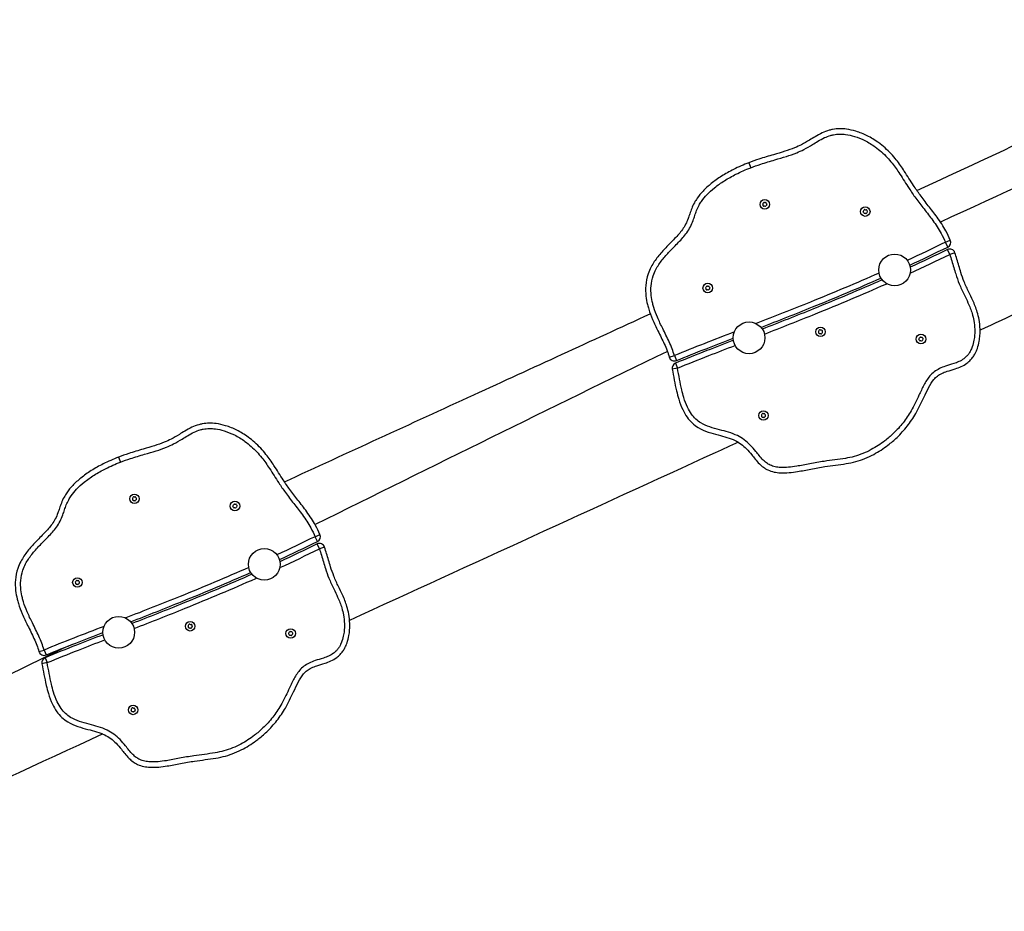
# Model space of a CAD drawing. Units: millimetres. Extents: x -7756 to 12159, y -2825 to 4521.
# Drawn here: x -4453 to -3534, y 1176 to 2010 of the extents above; entities that cross this region are included whole.
import ezdxf

# ---------------------------------------------------------------- set-up
doc = ezdxf.new("R2010")
doc.units = ezdxf.units.MM
doc.header["$LTSCALE"] = 100
doc.layers.add('SW_Toestellen', color=2, linetype='Continuous')

msp = doc.modelspace()

# ---------------------------------------------------------------- linework, layer by layer
at = {"layer": 'SW_Toestellen'}
for p, q in [((-3772.33, 1876.04), (-3770.53, 1871.38)), ((-3588.69, 1801.73), (-3584.09, 1803.69)), ((-3586.48, 1797.25), (-3588.69, 1801.73)), ((-3584.53, 1790.41), (-3586.74, 1794.89)), ((-3579.77, 1791.94), (-3584.53, 1790.41)), ((-3846.63, 1694.38), (-3841.83, 1695.8)), ((-3841.83, 1695.8), (-3839.92, 1691.18)), ((-3838.97, 1684), (-3843.87, 1683.01)), ((-3840.89, 1688.62), (-3838.97, 1684)), ((-4361.19, 1600.84), (-4359.39, 1596.18)), ((-4177.55, 1526.53), (-4172.95, 1528.49)), ((-4175.35, 1522.05), (-4177.55, 1526.53)), ((-4173.4, 1515.2), (-4175.61, 1519.69)), ((-4168.64, 1516.73), (-4173.4, 1515.2)), ((-4435.49, 1419.18), (-4430.7, 1420.6)), ((-4430.7, 1420.6), (-4428.79, 1415.98)), ((-4427.84, 1408.8), (-4432.74, 1407.81)), ((-4429.76, 1413.41), (-4427.84, 1408.8))]:
    msp.add_line(p, q, dxfattribs=at)
for centre, radius in [((-3757.38, 1837.13), 4.45), ((-3663.51, 1830.39), 4.45), ((-3636.13, 1775.9), 14.82), ((-3810.66, 1758.93), 4.45), ((-3772.03, 1712.39), 14.82), ((-3705.33, 1718), 4.45), ((-3611.46, 1711.26), 4.45), ((-3758.62, 1639.8), 4.45), ((-4346.24, 1561.93), 4.45), ((-4252.37, 1555.18), 4.45), ((-4225, 1500.69), 14.82), ((-4399.53, 1483.73), 4.45), ((-4360.89, 1437.18), 14.82), ((-4294.2, 1442.8), 4.45), ((-4200.33, 1436.06), 4.45), ((-4347.48, 1364.6), 4.45)]:
    msp.add_circle(centre, radius, dxfattribs=at)
for centre, radius, start, end in [((-3758.63, 1837.27), 0.712, 139.55073, 207.64927), ((-3766.52, 1833.14), 8.2, 19.55073, 27.64927), ((-3765.41, 1843.06), 8.2, 319.55073, 327.64927), ((-3758.12, 1836.12), 0.712, 199.55073, 267.64927), ((-3757.88, 1838.29), 0.712, 79.55073, 147.64927), ((-3758.49, 1827.21), 8.2, 79.55073, 87.64927), ((-3756.26, 1847.05), 8.2, 259.55073, 267.64927), ((-3756.87, 1835.98), 0.712, 259.55073, 327.64927), ((-3756.63, 1838.15), 0.712, 19.55073, 87.64927), ((-3749.34, 1831.21), 8.2, 139.55073, 147.64927), ((-3748.23, 1841.13), 8.2, 199.55073, 207.64927), ((-3756.13, 1836.99), 0.712, 319.55073, 27.64927), ((-3664.76, 1830.53), 0.712, 139.55073, 207.64927), ((-3671.54, 1836.31), 8.2, 319.55073, 327.64927), ((-3664.01, 1831.54), 0.712, 79.55073, 147.64927), ((-3662.39, 1840.31), 8.2, 259.55073, 267.64927), ((-3662.76, 1831.4), 0.712, 19.55073, 87.64927), ((-3654.36, 1834.38), 8.2, 199.55073, 207.64927), ((-3662.25, 1830.25), 0.712, 319.55073, 27.64927), ((-3672.65, 1826.39), 8.2, 19.55073, 27.64927), ((-3664.25, 1829.37), 0.712, 199.55073, 267.64927), ((-3664.62, 1820.47), 8.2, 79.55073, 87.64927), ((-3663, 1829.23), 0.712, 259.55073, 327.64927), ((-3655.47, 1824.46), 8.2, 139.55073, 147.64927), ((-3588.69, 1801.73), 5, 296.22088, 23.01551), ((-3584.53, 1790.41), 5, 17.83319, 116.17382), ((-3811.91, 1759.07), 0.712, 139.55073, 207.64927), ((-3819.81, 1754.93), 8.2, 19.55073, 27.64927), ((-3818.7, 1764.85), 8.2, 319.55073, 327.64927), ((-3811.41, 1757.92), 0.712, 199.55073, 267.64927), ((-3811.17, 1760.08), 0.712, 79.55073, 147.64927), ((-3811.77, 1749.01), 8.2, 79.55073, 87.64927), ((-3809.55, 1768.85), 8.2, 259.55073, 267.64927), ((-3810.16, 1757.78), 0.712, 259.55073, 327.64927), ((-3809.91, 1759.94), 0.712, 19.55073, 87.64927), ((-3802.63, 1753.01), 8.2, 139.55073, 147.64927), ((-3801.51, 1762.93), 8.2, 199.55073, 207.64927), ((-3809.41, 1758.79), 0.712, 319.55073, 27.64927), ((-3706.58, 1718.15), 0.712, 139.55073, 207.64927), ((-3714.48, 1714.01), 8.2, 19.55073, 27.64927), ((-3713.37, 1723.93), 8.2, 319.55073, 327.64927), ((-3706.08, 1716.99), 0.712, 199.55073, 267.64927), ((-3705.84, 1719.16), 0.712, 79.55073, 147.64927), ((-3706.44, 1708.08), 8.2, 79.55073, 87.64927), ((-3704.22, 1727.92), 8.2, 259.55073, 267.64927), ((-3704.83, 1716.85), 0.712, 259.55073, 327.64927), ((-3704.58, 1719.02), 0.712, 19.55073, 87.64927), ((-3697.3, 1712.08), 8.2, 139.55073, 147.64927), ((-3696.18, 1722), 8.2, 199.55073, 207.64927), ((-3704.08, 1717.86), 0.712, 319.55073, 27.64927), ((-3612.71, 1711.4), 0.712, 139.55073, 207.64927), ((-3620.61, 1707.26), 8.2, 19.55073, 27.64927), ((-3619.49, 1717.18), 8.2, 319.55073, 327.64927), ((-3611.96, 1712.41), 0.712, 79.55073, 147.64927), ((-3610.35, 1721.18), 8.2, 259.55073, 267.64927), ((-3610.71, 1712.27), 0.712, 19.55073, 87.64927), ((-3602.31, 1715.26), 8.2, 199.55073, 207.64927), ((-3610.21, 1711.12), 0.712, 319.55073, 27.64927), ((-3612.21, 1710.25), 0.712, 199.55073, 267.64927), ((-3612.57, 1701.34), 8.2, 79.55073, 87.64927), ((-3610.96, 1710.11), 0.712, 259.55073, 327.64927), ((-3603.43, 1705.34), 8.2, 139.55073, 147.64927), ((-3841.83, 1695.8), 5, 196.55325, 292.47802), ((-3838.97, 1684), 5, 112.60582, 191.44128), ((-3759.87, 1639.94), 0.712, 139.55073, 207.64927), ((-3767.76, 1635.81), 8.2, 19.55073, 27.64927), ((-3766.65, 1645.73), 8.2, 319.55073, 327.64927), ((-3759.36, 1638.79), 0.712, 199.55073, 267.64927), ((-3759.12, 1640.96), 0.712, 79.55073, 147.64927), ((-3759.73, 1629.88), 8.2, 79.55073, 87.64927), ((-3757.5, 1649.72), 8.2, 259.55073, 267.64927), ((-3758.11, 1638.65), 0.712, 259.55073, 327.64927), ((-3757.87, 1640.82), 0.712, 19.55073, 87.64927), ((-3750.58, 1633.88), 8.2, 139.55073, 147.64927), ((-3749.47, 1643.8), 8.2, 199.55073, 207.64927), ((-3757.37, 1639.66), 0.712, 319.55073, 27.64927), ((-4346.75, 1563.08), 0.712, 79.55073, 147.64927), ((-4345.13, 1571.85), 8.2, 259.55073, 267.64927), ((-4347.49, 1562.07), 0.712, 139.55073, 207.64927), ((-4355.39, 1557.93), 8.2, 19.55073, 27.64927), ((-4354.28, 1567.85), 8.2, 319.55073, 327.64927), ((-4346.99, 1560.92), 0.712, 199.55073, 267.64927), ((-4347.36, 1552.01), 8.2, 79.55073, 87.64927), ((-4345.74, 1560.78), 0.712, 259.55073, 327.64927), ((-4345.5, 1562.94), 0.712, 19.55073, 87.64927), ((-4338.21, 1556.01), 8.2, 139.55073, 147.64927), ((-4337.1, 1565.93), 8.2, 199.55073, 207.64927), ((-4344.99, 1561.79), 0.712, 319.55073, 27.64927), ((-4253.62, 1555.32), 0.712, 139.55073, 207.64927), ((-4261.52, 1551.19), 8.2, 19.55073, 27.64927), ((-4260.41, 1561.11), 8.2, 319.55073, 327.64927), ((-4252.88, 1556.34), 0.712, 79.55073, 147.64927), ((-4251.26, 1565.1), 8.2, 259.55073, 267.64927), ((-4251.62, 1556.2), 0.712, 19.55073, 87.64927), ((-4244.34, 1549.26), 8.2, 139.55073, 147.64927), ((-4243.22, 1559.18), 8.2, 199.55073, 207.64927), ((-4251.12, 1555.04), 0.712, 319.55073, 27.64927), ((-4253.12, 1554.17), 0.712, 199.55073, 267.64927), ((-4253.48, 1545.26), 8.2, 79.55073, 87.64927), ((-4251.87, 1554.03), 0.712, 259.55073, 327.64927), ((-4177.55, 1526.53), 5, 296.22088, 23.01551), ((-4173.4, 1515.2), 5, 17.83319, 116.17382), ((-4400.78, 1483.87), 0.712, 139.55073, 207.64927), ((-4408.68, 1479.73), 8.2, 19.55073, 27.64927), ((-4407.56, 1489.65), 8.2, 319.55073, 327.64927), ((-4400.28, 1482.71), 0.712, 199.55073, 267.64927), ((-4400.03, 1484.88), 0.712, 79.55073, 147.64927), ((-4400.64, 1473.81), 8.2, 79.55073, 87.64927), ((-4398.42, 1493.65), 8.2, 259.55073, 267.64927), ((-4399.02, 1482.57), 0.712, 259.55073, 327.64927), ((-4398.78, 1484.74), 0.712, 19.55073, 87.64927), ((-4391.49, 1477.8), 8.2, 139.55073, 147.64927), ((-4390.38, 1487.72), 8.2, 199.55073, 207.64927), ((-4398.28, 1483.59), 0.712, 319.55073, 27.64927), ((-4302.23, 1448.73), 8.2, 319.55073, 327.64927), ((-4294.7, 1443.96), 0.712, 79.55073, 147.64927), ((-4293.09, 1452.72), 8.2, 259.55073, 267.64927), ((-4293.45, 1443.82), 0.712, 19.55073, 87.64927), ((-4295.45, 1442.94), 0.712, 139.55073, 207.64927), ((-4303.35, 1438.81), 8.2, 19.55073, 27.64927), ((-4294.95, 1441.79), 0.712, 199.55073, 267.64927), ((-4295.31, 1432.88), 8.2, 79.55073, 87.64927), ((-4293.69, 1441.65), 0.712, 259.55073, 327.64927), ((-4286.16, 1436.88), 8.2, 139.55073, 147.64927), ((-4285.05, 1446.8), 8.2, 199.55073, 207.64927), ((-4292.95, 1442.66), 0.712, 319.55073, 27.64927), ((-4201.58, 1436.2), 0.712, 139.55073, 207.64927), ((-4209.47, 1432.06), 8.2, 19.55073, 27.64927), ((-4208.36, 1441.98), 8.2, 319.55073, 327.64927), ((-4200.83, 1437.21), 0.712, 79.55073, 147.64927), ((-4199.21, 1445.98), 8.2, 259.55073, 267.64927), ((-4199.58, 1437.07), 0.712, 19.55073, 87.64927), ((-4192.29, 1430.13), 8.2, 139.55073, 147.64927), ((-4191.18, 1440.05), 8.2, 199.55073, 207.64927), ((-4199.07, 1435.92), 0.712, 319.55073, 27.64927), ((-4201.07, 1435.04), 0.712, 199.55073, 267.64927), ((-4201.44, 1426.14), 8.2, 79.55073, 87.64927), ((-4199.82, 1434.9), 0.712, 259.55073, 327.64927), ((-4430.7, 1420.6), 5, 196.55325, 292.47802), ((-4427.84, 1408.8), 5, 112.60582, 191.44128), ((-4348.73, 1364.74), 0.712, 139.55073, 207.64927), ((-4356.63, 1360.6), 8.2, 19.55073, 27.64927), ((-4355.52, 1370.52), 8.2, 319.55073, 327.64927), ((-4348.23, 1363.59), 0.712, 199.55073, 267.64927), ((-4347.99, 1365.75), 0.712, 79.55073, 147.64927), ((-4348.6, 1354.68), 8.2, 79.55073, 87.64927), ((-4346.37, 1374.52), 8.2, 259.55073, 267.64927), ((-4346.98, 1363.45), 0.712, 259.55073, 327.64927), ((-4346.74, 1365.61), 0.712, 19.55073, 87.64927), ((-4339.45, 1358.68), 8.2, 139.55073, 147.64927), ((-4338.34, 1368.6), 8.2, 199.55073, 207.64927), ((-4346.23, 1364.46), 0.712, 319.55073, 27.64927)]:
    msp.add_arc(centre, radius, start, end, dxfattribs=at)
for points, knots in [([(-3615.19, 1849.99), (-3536.27, 1886.65), (-3457.57, 1923.69), (-3344.38, 1977.14), (-3309.87, 1993.44), (-3275.35, 2009.74)], [206.502135, 206.502135, 206.502135, 206.502135, 232.614779, 232.614779, 244.069997, 244.069997, 244.069997, 244.069997]), ([(-3584.09, 1803.69), (-3585.32, 1806.59), (-3586.7, 1809.46), (-3590.64, 1816.73), (-3593.44, 1821), (-3599.1, 1828.78), (-3601.92, 1832.35), (-3607.32, 1839.24), (-3609.89, 1842.57), (-3614.44, 1848.85), (-3616.45, 1851.8), (-3619.84, 1856.98), (-3621.25, 1859.2), (-3624.11, 1863.68), (-3625.55, 1865.95), (-3629.38, 1871.76), (-3631.85, 1875.28), (-3636.1, 1880.62), (-3637.72, 1882.52), (-3642.98, 1888.16), (-3646.94, 1891.72), (-3651.22, 1894.83), (-3654.57, 1897.26), (-3658.1, 1899.42), (-3665.1, 1902.93), (-3668.58, 1904.36), (-3675.11, 1906.35), (-3678.12, 1907.03), (-3683.26, 1907.69), (-3685.39, 1907.82), (-3689.69, 1907.75), (-3691.87, 1907.54), (-3695.1, 1906.94), (-3696.19, 1906.69), (-3699.49, 1905.77), (-3701.62, 1904.95), (-3706.04, 1902.91), (-3708.28, 1901.64), (-3712.15, 1899.32), (-3713.82, 1898.27), (-3718.04, 1895.68), (-3720.55, 1894.21), (-3725.19, 1891.84), (-3727.3, 1890.87), (-3732.45, 1888.76), (-3735.53, 1887.7), (-3742.13, 1885.61), (-3745.66, 1884.6), (-3753.72, 1882.27), (-3758.27, 1880.93), (-3765.99, 1878.39), (-3769.18, 1877.26), (-3772.33, 1876.04)], [-23.542314, -23.542314, -23.542314, -23.542314, -22.640022, -22.640022, -21.19947, -21.19947, -19.870766, -19.870766, -18.603235, -18.603235, -17.514374, -17.514374, -16.719259, -16.719259, -15.924144, -15.924144, -14.682804, -14.682804, -13.972433, -13.972433, -12.497769, -12.497769, -12.497769, -11.346011, -11.346011, -10.312734, -10.312734, -9.47893, -9.47893, -8.91737, -8.91737, -8.355809, -8.355809, -8.06644, -8.06644, -7.463639, -7.463639, -6.748041, -6.748041, -6.167513, -6.167513, -5.250305, -5.250305, -4.504263, -4.504263, -3.482646, -3.482646, -2.375411, -2.375411, -0.985449, -0.985449, 0, 0, 0, 0]), ([(-3770.53, 1871.38), (-3767.46, 1872.56), (-3764.36, 1873.66), (-3756.8, 1876.15), (-3752.33, 1877.47), (-3744.28, 1879.79), (-3740.72, 1880.81), (-3733.94, 1882.95), (-3730.73, 1884.07), (-3725.29, 1886.29), (-3723.04, 1887.32), (-3718.11, 1889.84), (-3715.47, 1891.39), (-3711.18, 1894.03), (-3709.52, 1895.07), (-3705.79, 1897.31), (-3703.7, 1898.48), (-3699.72, 1900.32), (-3697.85, 1901.04), (-3694.99, 1901.83), (-3694.05, 1902.05), (-3691.24, 1902.57), (-3689.35, 1902.76), (-3685.57, 1902.82), (-3683.68, 1902.7), (-3679.06, 1902.11), (-3676.33, 1901.5), (-3670.34, 1899.67), (-3667.11, 1898.35), (-3660.6, 1895.08), (-3657.29, 1893.06), (-3654.16, 1890.78), (-3650.16, 1887.87), (-3646.44, 1884.54), (-3641.48, 1879.21), (-3639.94, 1877.41), (-3635.89, 1872.33), (-3633.51, 1868.93), (-3629.75, 1863.24), (-3628.32, 1861), (-3625.47, 1856.51), (-3624.05, 1854.28), (-3620.6, 1849.01), (-3618.54, 1845.99), (-3613.88, 1839.56), (-3611.26, 1836.17), (-3605.85, 1829.26), (-3603.06, 1825.73), (-3597.57, 1818.18), (-3594.91, 1814.12), (-3591.17, 1807.22), (-3589.86, 1804.5), (-3588.69, 1801.73)], [0, 0, 0, 0, 0.985449, 0.985449, 2.375411, 2.375411, 3.482646, 3.482646, 4.504263, 4.504263, 5.250305, 5.250305, 6.167513, 6.167513, 6.748041, 6.748041, 7.463639, 7.463639, 8.06644, 8.06644, 8.355809, 8.355809, 8.91737, 8.91737, 9.47893, 9.47893, 10.312734, 10.312734, 11.346011, 11.346011, 12.497769, 12.497769, 12.497769, 13.972433, 13.972433, 14.682804, 14.682804, 15.924144, 15.924144, 16.719259, 16.719259, 17.514374, 17.514374, 18.603235, 18.603235, 19.870766, 19.870766, 21.19947, 21.19947, 22.640022, 22.640022, 23.542314, 23.542314, 23.542314, 23.542314]), ([(-3192.74, 1889.67), (-3261.69, 1857.37), (-3330.61, 1824.98), (-3451.75, 1768.17), (-3503.97, 1743.76), (-3556.24, 1719.43)], [102.753584, 102.753584, 102.753584, 102.753584, 125.608834, 125.608834, 142.90583, 142.90583, 142.90583, 142.90583]), ([(-3772.33, 1876.04), (-3777.14, 1874.19), (-3781.91, 1872.1), (-3790.39, 1867.84), (-3794.12, 1865.75), (-3801.1, 1861.34), (-3804.37, 1859.04), (-3810.13, 1854.41), (-3812.69, 1852.1), (-3817.08, 1847.47), (-3818.95, 1845.21), (-3821.54, 1841.44), (-3822.4, 1840.04), (-3824.13, 1836.84), (-3824.96, 1835.01), (-3826.33, 1831.55), (-3826.89, 1829.92), (-3827.94, 1826.79), (-3828.43, 1825.3), (-3829.66, 1821.98), (-3830.42, 1820.19), (-3832.2, 1816.77), (-3833.22, 1815.13), (-3836.44, 1810.65), (-3838.93, 1807.89), (-3842.94, 1803.72), (-3844.32, 1802.32), (-3847.1, 1799.49), (-3848.5, 1798.06), (-3849.9, 1796.6), (-3852.4, 1793.97), (-3854.9, 1791.2), (-3859.56, 1785.25), (-3861.72, 1782.06), (-3864.61, 1776.52), (-3865.58, 1774.32), (-3867.55, 1768.58), (-3868.31, 1764.93), (-3868.89, 1758), (-3868.81, 1754.67), (-3868.12, 1748.67), (-3867.61, 1746), (-3866.63, 1742.02), (-3866.24, 1740.65), (-3864.81, 1735.98), (-3863.59, 1732.77), (-3860.69, 1725.93), (-3858.96, 1722.34), (-3855.18, 1714.74), (-3853.1, 1710.72), (-3850.32, 1704.6), (-3849.44, 1702.49), (-3847.89, 1698.39), (-3847.23, 1696.4), (-3846.63, 1694.38)], [-22.463909, -22.463909, -22.463909, -22.463909, -20.961335, -20.961335, -19.734509, -19.734509, -18.594864, -18.594864, -17.641097, -17.641097, -16.847932, -16.847932, -16.412114, -16.412114, -15.874495, -15.874495, -15.387777, -15.387777, -14.901058, -14.901058, -14.250511, -14.250511, -13.599964, -13.599964, -12.415959, -12.415959, -11.823957, -11.823957, -11.231954, -11.231954, -11.231954, -10.173024, -10.173024, -9.114099, -9.114099, -8.478737, -8.478737, -7.511281, -7.511281, -6.619234, -6.619234, -5.873957, -5.873957, -5.475529, -5.475529, -4.498807, -4.498807, -3.341896, -3.341896, -1.976868, -1.976868, -1.259248, -1.259248, -0.593993, -0.593993, -0.593993, -0.593993]), ([(-3841.83, 1695.8), (-3842.47, 1697.93), (-3843.17, 1700.04), (-3844.8, 1704.37), (-3845.73, 1706.58), (-3848.62, 1712.94), (-3850.72, 1717.01), (-3854.46, 1724.53), (-3856.15, 1728.03), (-3858.94, 1734.6), (-3860.09, 1737.66), (-3861.44, 1742.04), (-3861.8, 1743.32), (-3862.72, 1747.02), (-3863.18, 1749.48), (-3863.81, 1754.94), (-3863.88, 1757.95), (-3863.36, 1764.12), (-3862.69, 1767.34), (-3860.94, 1772.44), (-3860.08, 1774.4), (-3857.46, 1779.41), (-3855.48, 1782.35), (-3851.11, 1787.94), (-3848.72, 1790.59), (-3846.28, 1793.15), (-3844.92, 1794.58), (-3843.54, 1795.99), (-3840.76, 1798.81), (-3839.37, 1800.22), (-3835.26, 1804.5), (-3832.6, 1807.42), (-3829.03, 1812.39), (-3827.88, 1814.24), (-3825.87, 1818.1), (-3825.01, 1820.12), (-3823.7, 1823.67), (-3823.19, 1825.22), (-3822.16, 1828.31), (-3821.63, 1829.85), (-3820.37, 1833.02), (-3819.63, 1834.65), (-3818.08, 1837.51), (-3817.32, 1838.75), (-3815, 1842.14), (-3813.29, 1844.2), (-3809.24, 1848.47), (-3806.84, 1850.63), (-3801.41, 1855.01), (-3798.29, 1857.2), (-3791.6, 1861.43), (-3788.01, 1863.44), (-3779.83, 1867.55), (-3775.2, 1869.58), (-3770.53, 1871.38)], [0.593993, 0.593993, 0.593993, 0.593993, 1.259248, 1.259248, 1.976868, 1.976868, 3.341896, 3.341896, 4.498807, 4.498807, 5.475529, 5.475529, 5.873957, 5.873957, 6.619234, 6.619234, 7.511281, 7.511281, 8.478737, 8.478737, 9.114099, 9.114099, 10.173024, 10.173024, 11.231954, 11.231954, 11.231954, 11.823957, 11.823957, 12.415959, 12.415959, 13.599964, 13.599964, 14.250511, 14.250511, 14.901058, 14.901058, 15.387777, 15.387777, 15.874495, 15.874495, 16.412114, 16.412114, 16.847932, 16.847932, 17.641097, 17.641097, 18.594864, 18.594864, 19.734509, 19.734509, 20.961335, 20.961335, 22.463909, 22.463909, 22.463909, 22.463909]), ([(-3843.87, 1683.01), (-3843.2, 1679.7), (-3842.59, 1676.33), (-3841.31, 1669.55), (-3840.63, 1666.16), (-3839.24, 1660.18), (-3838.57, 1657.61), (-3836.78, 1651.77), (-3835.59, 1648.49), (-3832.88, 1642.82), (-3831.52, 1640.42), (-3828.53, 1636.28), (-3826.99, 1634.49), (-3823.52, 1631.24), (-3821.6, 1629.8), (-3816.61, 1626.75), (-3813.43, 1625.4), (-3807.14, 1623.24), (-3804.02, 1622.42), (-3798.17, 1620.89), (-3795.36, 1620.17), (-3790.04, 1618.52), (-3787.53, 1617.59), (-3783.18, 1615.48), (-3781.28, 1614.35), (-3777.73, 1611.72), (-3776.07, 1610.23), (-3772.82, 1606.87), (-3771.25, 1604.98), (-3768.61, 1601.72), (-3767.57, 1600.41), (-3765.21, 1597.56), (-3763.87, 1596.01), (-3761.25, 1593.44), (-3760.05, 1592.39), (-3757.41, 1590.47), (-3755.97, 1589.61), (-3752.59, 1588.03), (-3750.62, 1587.4), (-3746.73, 1586.55), (-3744.79, 1586.33), (-3740.08, 1586.08), (-3737.34, 1586.19), (-3732, 1586.65), (-3729.39, 1587.01), (-3722.6, 1588.07), (-3718.46, 1588.88), (-3709.93, 1590.5), (-3705.56, 1591.3), (-3697.96, 1592.47), (-3694.7, 1592.89), (-3688.06, 1593.74), (-3684.67, 1594.18), (-3678.31, 1595.28), (-3675.37, 1595.91), (-3666.63, 1598.33), (-3660.95, 1600.64), (-3655.61, 1603.49), (-3650.91, 1605.99), (-3646.44, 1608.9), (-3639.34, 1614.34), (-3636.52, 1616.77), (-3630.42, 1622.62), (-3627.23, 1626.15), (-3621.4, 1633.62), (-3618.76, 1637.55), (-3614.99, 1644.03), (-3613.66, 1646.53), (-3611.13, 1651.58), (-3609.94, 1654.12), (-3607.31, 1659.8), (-3605.89, 1662.91), (-3602.87, 1668.65), (-3601.26, 1671.27), (-3598.34, 1674.65), (-3597.22, 1675.72), (-3594.79, 1677.59), (-3593.47, 1678.4), (-3590.51, 1679.86), (-3588.84, 1680.51), (-3584.68, 1681.9), (-3582.11, 1682.6), (-3577.6, 1684.06), (-3575.75, 1684.72), (-3572.05, 1686.4), (-3570.2, 1687.44), (-3567.3, 1689.6), (-3566.17, 1690.59), (-3564.26, 1692.61), (-3563.45, 1693.62), (-3562, 1695.69), (-3561.36, 1696.75), (-3560.01, 1699.34), (-3559.35, 1700.88), (-3558.01, 1704.7), (-3557.44, 1706.98), (-3556.72, 1711.07), (-3556.5, 1712.89), (-3556.24, 1716.66), (-3556.2, 1718.6), (-3556.35, 1723.53), (-3556.66, 1726.5), (-3557.61, 1731.82), (-3558.17, 1734.18), (-3559.98, 1740.26), (-3561.45, 1743.89), (-3564.24, 1749.97), (-3565.52, 1752.53), (-3568.31, 1758.29), (-3569.77, 1761.47), (-3572.21, 1767.62), (-3573.24, 1770.56), (-3575.48, 1777.58), (-3576.66, 1781.7), (-3578.5, 1787.88), (-3579.12, 1789.91), (-3579.77, 1791.94)], [-47.534863, -47.534863, -47.534863, -47.534863, -46.502557, -46.502557, -45.487514, -45.487514, -44.720979, -44.720979, -43.753284, -43.753284, -43.017577, -43.017577, -42.41578, -42.41578, -41.813983, -41.813983, -40.894855, -40.894855, -39.975721, -39.975721, -39.089746, -39.089746, -38.209681, -38.209681, -37.456409, -37.456409, -36.710375, -36.710375, -35.925723, -35.925723, -35.43036, -35.43036, -34.865174, -34.865174, -34.46607, -34.46607, -34.066965, -34.066965, -33.570308, -33.570308, -33.07365, -33.07365, -32.314041, -32.314041, -31.554431, -31.554431, -30.310831, -30.310831, -28.963867, -28.963867, -27.961857, -27.961857, -26.959847, -26.959847, -26.109064, -26.109064, -24.409577, -24.409577, -24.409577, -22.913027, -22.913027, -21.859306, -21.859306, -20.52191, -20.52191, -19.184513, -19.184513, -18.37072, -18.37072, -17.556927, -17.556927, -16.516782, -16.516782, -15.476641, -15.476641, -14.916208, -14.916208, -14.355774, -14.355774, -13.747777, -13.747777, -12.942405, -12.942405, -12.418848, -12.418848, -11.895295, -11.895295, -11.539748, -11.539748, -11.231765, -11.231765, -10.923783, -10.923783, -10.496215, -10.496215, -9.876462, -9.876462, -9.379418, -9.379418, -8.851899, -8.851899, -8.029647, -8.029647, -7.363648, -7.363648, -6.282055, -6.282055, -5.431999, -5.431999, -4.340023, -4.340023, -3.368811, -3.368811, -2.077679, -2.077679, -1.453784, -1.453784, -1.453784, -1.453784]), ([(-3584.53, 1790.41), (-3583.9, 1788.43), (-3583.29, 1786.43), (-3581.46, 1780.31), (-3580.28, 1776.16), (-3577.97, 1768.96), (-3576.9, 1765.9), (-3574.36, 1759.49), (-3572.83, 1756.16), (-3570.01, 1750.32), (-3568.74, 1747.78), (-3566.05, 1741.93), (-3564.69, 1738.55), (-3563.01, 1732.93), (-3562.49, 1730.76), (-3561.63, 1725.86), (-3561.34, 1723.13), (-3561.21, 1718.6), (-3561.24, 1716.83), (-3561.48, 1713.41), (-3561.67, 1711.75), (-3562.32, 1708.08), (-3562.83, 1706.06), (-3564, 1702.74), (-3564.56, 1701.42), (-3565.7, 1699.25), (-3566.23, 1698.37), (-3567.42, 1696.67), (-3568.07, 1695.86), (-3569.6, 1694.24), (-3570.5, 1693.45), (-3572.85, 1691.7), (-3574.38, 1690.84), (-3577.58, 1689.38), (-3579.24, 1688.78), (-3583.49, 1687.4), (-3586.08, 1686.7), (-3590.56, 1685.21), (-3592.45, 1684.48), (-3595.94, 1682.76), (-3597.56, 1681.77), (-3600.55, 1679.46), (-3601.92, 1678.15), (-3605.41, 1674.11), (-3607.2, 1671.16), (-3610.41, 1665.06), (-3611.85, 1661.89), (-3614.47, 1656.23), (-3615.64, 1653.74), (-3618.09, 1648.85), (-3619.37, 1646.44), (-3622.98, 1640.25), (-3625.48, 1636.51), (-3631.02, 1629.41), (-3634.05, 1626.06), (-3639.85, 1620.5), (-3642.53, 1618.2), (-3649.28, 1613.03), (-3653.52, 1610.27), (-3657.96, 1607.9), (-3663.01, 1605.21), (-3668.33, 1603.04), (-3676.52, 1600.78), (-3679.29, 1600.18), (-3685.37, 1599.13), (-3688.69, 1598.7), (-3695.33, 1597.85), (-3698.66, 1597.42), (-3706.4, 1596.23), (-3710.85, 1595.42), (-3719.4, 1593.79), (-3723.5, 1592.99), (-3730.09, 1591.96), (-3732.59, 1591.62), (-3737.61, 1591.19), (-3740.13, 1591.09), (-3744.31, 1591.32), (-3745.99, 1591.51), (-3749.25, 1592.22), (-3750.85, 1592.73), (-3753.55, 1594), (-3754.7, 1594.68), (-3756.87, 1596.26), (-3757.89, 1597.15), (-3760.18, 1599.4), (-3761.42, 1600.81), (-3763.67, 1603.54), (-3764.7, 1604.83), (-3767.39, 1608.16), (-3769.06, 1610.17), (-3772.63, 1613.86), (-3774.51, 1615.56), (-3778.57, 1618.56), (-3780.75, 1619.85), (-3785.64, 1622.23), (-3788.4, 1623.25), (-3794.04, 1625), (-3796.92, 1625.73), (-3802.74, 1627.25), (-3805.75, 1628.05), (-3811.58, 1630.05), (-3814.4, 1631.26), (-3818.73, 1633.91), (-3820.36, 1635.13), (-3823.32, 1637.9), (-3824.65, 1639.44), (-3827.25, 1643.06), (-3828.48, 1645.2), (-3830.94, 1650.35), (-3832.06, 1653.41), (-3833.75, 1658.93), (-3834.39, 1661.4), (-3835.74, 1667.19), (-3836.4, 1670.51), (-3837.67, 1677.23), (-3838.29, 1680.63), (-3838.97, 1684)], [1.453784, 1.453784, 1.453784, 1.453784, 2.077679, 2.077679, 3.368811, 3.368811, 4.340023, 4.340023, 5.431999, 5.431999, 6.282055, 6.282055, 7.363648, 7.363648, 8.029647, 8.029647, 8.851899, 8.851899, 9.379418, 9.379418, 9.876462, 9.876462, 10.496215, 10.496215, 10.923783, 10.923783, 11.231765, 11.231765, 11.539748, 11.539748, 11.895295, 11.895295, 12.418848, 12.418848, 12.942405, 12.942405, 13.747777, 13.747777, 14.355774, 14.355774, 14.916208, 14.916208, 15.476641, 15.476641, 16.516782, 16.516782, 17.556927, 17.556927, 18.37072, 18.37072, 19.184513, 19.184513, 20.52191, 20.52191, 21.859306, 21.859306, 22.913027, 22.913027, 24.409577, 24.409577, 24.409577, 26.109064, 26.109064, 26.959847, 26.959847, 27.961857, 27.961857, 28.963867, 28.963867, 30.310831, 30.310831, 31.554431, 31.554431, 32.314041, 32.314041, 33.07365, 33.07365, 33.570308, 33.570308, 34.066965, 34.066965, 34.46607, 34.46607, 34.865174, 34.865174, 35.43036, 35.43036, 35.925723, 35.925723, 36.710375, 36.710375, 37.456409, 37.456409, 38.209681, 38.209681, 39.089746, 39.089746, 39.975721, 39.975721, 40.894855, 40.894855, 41.813983, 41.813983, 42.41578, 42.41578, 43.017577, 43.017577, 43.753284, 43.753284, 44.720979, 44.720979, 45.487514, 45.487514, 46.502557, 46.502557, 47.534863, 47.534863, 47.534863, 47.534863]), ([(-3650.65, 1772.89), (-3671.84, 1763.53), (-3693.2, 1754.57), (-3714.66, 1745.87), (-3731.58, 1739.02), (-3748.56, 1732.34), (-3765.56, 1725.73)], [7.295281, 7.295281, 7.295281, 7.295281, 14.24048, 14.24048, 14.24048, 19.713944, 19.713944, 19.713944, 19.713944]), ([(-3760.9, 1722.18), (-3744.83, 1728.44), (-3728.78, 1734.76), (-3712.79, 1741.24), (-3691.35, 1749.92), (-3670, 1758.88), (-3648.82, 1768.23)], [-19.407775, -19.407775, -19.407775, -19.407775, -14.24048, -14.24048, -14.24048, -7.316078, -7.316078, -7.316078, -7.316078]), ([(-3647.65, 1766.56), (-3668.87, 1757.19), (-3690.28, 1748.2), (-3711.79, 1739.49), (-3727.69, 1733.05), (-3743.64, 1726.76), (-3759.64, 1720.53)], [-21.258373, -21.258373, -21.258373, -21.258373, -14.283584, -14.283584, -14.283584, -9.130963, -9.130963, -9.130963, -9.130963]), ([(-3757.63, 1715.94), (-3741.69, 1722.15), (-3725.78, 1728.43), (-3709.91, 1734.85), (-3687.84, 1743.8), (-3665.88, 1753.02), (-3643.87, 1762.76), (-3643.63, 1762.87), (-3643.4, 1762.97)], [9.151131, 9.151131, 9.151131, 9.151131, 14.283584, 14.283584, 14.283584, 21.425376, 21.425376, 21.502309, 21.502309, 21.502309, 21.502309]), ([(-4206.1, 1577.81), (-4147.16, 1604.99), (-4088.18, 1632.07), (-3974.24, 1684.36), (-3919.28, 1709.6), (-3864.34, 1734.88)], [141.433447, 141.433447, 141.433447, 141.433447, 160.91276, 160.91276, 179.056395, 179.056395, 179.056395, 179.056395]), ([(-3785.79, 1717.89), (-3795.24, 1714.24), (-3804.68, 1710.59), (-3823.38, 1703.27), (-3832.64, 1699.61), (-3841.83, 1695.8)], [21.882903, 21.882903, 21.882903, 21.882903, 24.920839, 24.920839, 27.907103, 27.907103, 27.907103, 27.907103]), ([(-3839.92, 1691.18), (-3830.78, 1694.97), (-3821.54, 1698.62), (-3803.83, 1705.56), (-3795.34, 1708.84), (-3786.85, 1712.12)], [-27.907103, -27.907103, -27.907103, -27.907103, -24.920839, -24.920839, -22.189644, -22.189644, -22.189644, -22.189644]), ([(-3786.67, 1710.05), (-3794.94, 1706.85), (-3803.21, 1703.65), (-3821.3, 1696.57), (-3831.11, 1692.69), (-3840.89, 1688.62)], [-6.231264, -6.231264, -6.231264, -6.231264, -3.570896, -3.570896, -0.412671, -0.412671, -0.412671, -0.412671]), ([(-3838.97, 1684), (-3829.25, 1688.05), (-3819.46, 1691.92), (-3801.47, 1698.97), (-3793.26, 1702.14), (-3785.05, 1705.31)], [0.412671, 0.412671, 0.412671, 0.412671, 3.570896, 3.570896, 6.210662, 6.210662, 6.210662, 6.210662]), ([(-4172.95, 1528.49), (-4174.19, 1531.39), (-4175.56, 1534.26), (-4179.51, 1541.53), (-4182.3, 1545.79), (-4187.96, 1553.58), (-4190.79, 1557.15), (-4196.18, 1564.04), (-4198.76, 1567.36), (-4203.3, 1573.65), (-4205.31, 1576.59), (-4208.71, 1581.78), (-4210.12, 1583.99), (-4212.97, 1588.48), (-4214.42, 1590.75), (-4218.25, 1596.55), (-4220.72, 1600.08), (-4224.97, 1605.42), (-4226.59, 1607.31), (-4231.85, 1612.96), (-4235.81, 1616.51), (-4240.09, 1619.63), (-4243.43, 1622.05), (-4246.97, 1624.22), (-4253.96, 1627.73), (-4257.45, 1629.16), (-4263.98, 1631.15), (-4266.98, 1631.83), (-4272.13, 1632.48), (-4274.26, 1632.62), (-4278.56, 1632.55), (-4280.73, 1632.34), (-4283.97, 1631.74), (-4285.06, 1631.49), (-4288.35, 1630.57), (-4290.48, 1629.75), (-4294.9, 1627.71), (-4297.15, 1626.44), (-4301.02, 1624.12), (-4302.68, 1623.07), (-4306.91, 1620.48), (-4309.42, 1619.01), (-4314.05, 1616.63), (-4316.17, 1615.67), (-4321.32, 1613.56), (-4324.4, 1612.49), (-4331, 1610.41), (-4334.53, 1609.4), (-4342.59, 1607.06), (-4347.14, 1605.73), (-4354.86, 1603.19), (-4358.04, 1602.06), (-4361.19, 1600.84)], [-23.542314, -23.542314, -23.542314, -23.542314, -22.640022, -22.640022, -21.19947, -21.19947, -19.870766, -19.870766, -18.603235, -18.603235, -17.514374, -17.514374, -16.719259, -16.719259, -15.924144, -15.924144, -14.682804, -14.682804, -13.972433, -13.972433, -12.497769, -12.497769, -12.497769, -11.346011, -11.346011, -10.312734, -10.312734, -9.47893, -9.47893, -8.91737, -8.91737, -8.355809, -8.355809, -8.06644, -8.06644, -7.463639, -7.463639, -6.748041, -6.748041, -6.167513, -6.167513, -5.250305, -5.250305, -4.504263, -4.504263, -3.482646, -3.482646, -2.375411, -2.375411, -0.985449, -0.985449, 0, 0, 0, 0]), ([(-4359.39, 1596.18), (-4356.33, 1597.36), (-4353.23, 1598.46), (-4345.67, 1600.95), (-4341.19, 1602.26), (-4333.15, 1604.59), (-4329.58, 1605.61), (-4322.81, 1607.75), (-4319.59, 1608.86), (-4314.15, 1611.09), (-4311.9, 1612.12), (-4306.98, 1614.64), (-4304.34, 1616.19), (-4300.04, 1618.83), (-4298.38, 1619.87), (-4294.65, 1622.1), (-4292.56, 1623.28), (-4288.59, 1625.12), (-4286.72, 1625.83), (-4283.85, 1626.63), (-4282.91, 1626.85), (-4280.11, 1627.37), (-4278.22, 1627.55), (-4274.43, 1627.61), (-4272.54, 1627.5), (-4267.93, 1626.91), (-4265.2, 1626.3), (-4259.2, 1624.47), (-4255.97, 1623.14), (-4249.46, 1619.88), (-4246.16, 1617.86), (-4243.03, 1615.58), (-4239.02, 1612.67), (-4235.31, 1609.34), (-4230.34, 1604.01), (-4228.81, 1602.21), (-4224.75, 1597.12), (-4222.37, 1593.72), (-4218.62, 1588.04), (-4217.19, 1585.8), (-4214.34, 1581.31), (-4212.92, 1579.08), (-4209.47, 1573.81), (-4207.4, 1570.78), (-4202.75, 1564.35), (-4200.13, 1560.96), (-4194.72, 1554.06), (-4191.93, 1550.53), (-4186.44, 1542.97), (-4183.78, 1538.91), (-4180.03, 1532.02), (-4178.73, 1529.3), (-4177.55, 1526.53)], [0, 0, 0, 0, 0.985449, 0.985449, 2.375411, 2.375411, 3.482646, 3.482646, 4.504263, 4.504263, 5.250305, 5.250305, 6.167513, 6.167513, 6.748041, 6.748041, 7.463639, 7.463639, 8.06644, 8.06644, 8.355809, 8.355809, 8.91737, 8.91737, 9.47893, 9.47893, 10.312734, 10.312734, 11.346011, 11.346011, 12.497769, 12.497769, 12.497769, 13.972433, 13.972433, 14.682804, 14.682804, 15.924144, 15.924144, 16.719259, 16.719259, 17.514374, 17.514374, 18.603235, 18.603235, 19.870766, 19.870766, 21.19947, 21.19947, 22.640022, 22.640022, 23.542314, 23.542314, 23.542314, 23.542314]), ([(-3782.21, 1614.84), (-3789.35, 1611.56), (-3796.49, 1608.28), (-3917.48, 1552.7), (-4031.42, 1500.58), (-4145.29, 1448.29)], [167.807088, 167.807088, 167.807088, 167.807088, 170.163515, 170.163515, 207.752351, 207.752351, 207.752351, 207.752351]), ([(-4361.19, 1600.84), (-4366, 1598.99), (-4370.78, 1596.9), (-4379.25, 1592.63), (-4382.98, 1590.55), (-4389.97, 1586.14), (-4393.24, 1583.84), (-4398.99, 1579.21), (-4401.56, 1576.9), (-4405.94, 1572.27), (-4407.82, 1570.01), (-4410.41, 1566.23), (-4411.26, 1564.84), (-4413, 1561.64), (-4413.83, 1559.81), (-4415.2, 1556.34), (-4415.76, 1554.71), (-4416.8, 1551.59), (-4417.3, 1550.1), (-4418.52, 1546.78), (-4419.28, 1544.99), (-4421.06, 1541.56), (-4422.08, 1539.93), (-4425.31, 1535.44), (-4427.8, 1532.69), (-4431.81, 1528.51), (-4433.18, 1527.12), (-4435.97, 1524.29), (-4437.37, 1522.86), (-4438.77, 1521.39), (-4441.27, 1518.76), (-4443.77, 1516), (-4448.43, 1510.04), (-4450.59, 1506.86), (-4453.48, 1501.31), (-4454.44, 1499.12), (-4456.42, 1493.38), (-4457.17, 1489.73), (-4457.76, 1482.8), (-4457.67, 1479.46), (-4456.99, 1473.47), (-4456.48, 1470.79), (-4455.49, 1466.81), (-4455.11, 1465.45), (-4453.68, 1460.78), (-4452.46, 1457.57), (-4449.56, 1450.73), (-4447.82, 1447.14), (-4444.04, 1439.54), (-4441.97, 1435.52), (-4439.19, 1429.39), (-4438.3, 1427.29), (-4436.76, 1423.19), (-4436.09, 1421.2), (-4435.49, 1419.18)], [-22.463909, -22.463909, -22.463909, -22.463909, -20.961335, -20.961335, -19.734509, -19.734509, -18.594864, -18.594864, -17.641097, -17.641097, -16.847932, -16.847932, -16.412114, -16.412114, -15.874495, -15.874495, -15.387777, -15.387777, -14.901058, -14.901058, -14.250511, -14.250511, -13.599964, -13.599964, -12.415959, -12.415959, -11.823957, -11.823957, -11.231954, -11.231954, -11.231954, -10.173024, -10.173024, -9.114099, -9.114099, -8.478737, -8.478737, -7.511281, -7.511281, -6.619234, -6.619234, -5.873957, -5.873957, -5.475529, -5.475529, -4.498807, -4.498807, -3.341896, -3.341896, -1.976868, -1.976868, -1.259248, -1.259248, -0.593993, -0.593993, -0.593993, -0.593993]), ([(-4430.7, 1420.6), (-4431.33, 1422.73), (-4432.04, 1424.84), (-4433.67, 1429.16), (-4434.6, 1431.38), (-4437.48, 1437.74), (-4439.59, 1441.81), (-4443.33, 1449.33), (-4445.02, 1452.83), (-4447.8, 1459.4), (-4448.96, 1462.45), (-4450.31, 1466.83), (-4450.66, 1468.11), (-4451.58, 1471.81), (-4452.05, 1474.28), (-4452.67, 1479.74), (-4452.75, 1482.74), (-4452.22, 1488.92), (-4451.56, 1492.14), (-4449.8, 1497.24), (-4448.94, 1499.2), (-4446.33, 1504.21), (-4444.35, 1507.14), (-4439.97, 1512.73), (-4437.58, 1515.38), (-4435.15, 1517.95), (-4433.78, 1519.38), (-4432.4, 1520.79), (-4429.62, 1523.61), (-4428.23, 1525.01), (-4424.12, 1529.29), (-4421.47, 1532.22), (-4417.9, 1537.18), (-4416.74, 1539.03), (-4414.73, 1542.9), (-4413.88, 1544.91), (-4412.57, 1548.47), (-4412.06, 1550.02), (-4411.02, 1553.1), (-4410.49, 1554.64), (-4409.24, 1557.82), (-4408.49, 1559.45), (-4406.95, 1562.3), (-4406.19, 1563.54), (-4403.86, 1566.93), (-4402.16, 1568.99), (-4398.11, 1573.27), (-4395.71, 1575.43), (-4390.28, 1579.81), (-4387.16, 1582), (-4380.47, 1586.22), (-4376.87, 1588.23), (-4368.69, 1592.35), (-4364.07, 1594.37), (-4359.39, 1596.18)], [0.593993, 0.593993, 0.593993, 0.593993, 1.259248, 1.259248, 1.976868, 1.976868, 3.341896, 3.341896, 4.498807, 4.498807, 5.475529, 5.475529, 5.873957, 5.873957, 6.619234, 6.619234, 7.511281, 7.511281, 8.478737, 8.478737, 9.114099, 9.114099, 10.173024, 10.173024, 11.231954, 11.231954, 11.231954, 11.823957, 11.823957, 12.415959, 12.415959, 13.599964, 13.599964, 14.250511, 14.250511, 14.901058, 14.901058, 15.387777, 15.387777, 15.874495, 15.874495, 16.412114, 16.412114, 16.847932, 16.847932, 17.641097, 17.641097, 18.594864, 18.594864, 19.734509, 19.734509, 20.961335, 20.961335, 22.463909, 22.463909, 22.463909, 22.463909]), ([(-4432.74, 1407.81), (-4432.07, 1404.5), (-4431.46, 1401.12), (-4430.17, 1394.35), (-4429.5, 1390.96), (-4428.11, 1384.98), (-4427.44, 1382.4), (-4425.65, 1376.57), (-4424.46, 1373.29), (-4421.75, 1367.62), (-4420.38, 1365.22), (-4417.4, 1361.08), (-4415.85, 1359.28), (-4412.38, 1356.04), (-4410.47, 1354.6), (-4405.47, 1351.54), (-4402.3, 1350.2), (-4396.01, 1348.04), (-4392.89, 1347.21), (-4387.03, 1345.69), (-4384.23, 1344.97), (-4378.91, 1343.32), (-4376.4, 1342.39), (-4372.05, 1340.27), (-4370.15, 1339.14), (-4366.59, 1336.52), (-4364.93, 1335.03), (-4361.69, 1331.66), (-4360.11, 1329.78), (-4357.48, 1326.51), (-4356.44, 1325.2), (-4354.08, 1322.35), (-4352.74, 1320.81), (-4350.11, 1318.24), (-4348.91, 1317.19), (-4346.27, 1315.27), (-4344.83, 1314.4), (-4341.46, 1312.83), (-4339.49, 1312.19), (-4335.59, 1311.35), (-4333.66, 1311.13), (-4328.95, 1310.88), (-4326.21, 1310.99), (-4320.87, 1311.45), (-4318.26, 1311.8), (-4311.46, 1312.87), (-4307.33, 1313.68), (-4298.79, 1315.3), (-4294.42, 1316.1), (-4286.83, 1317.26), (-4283.57, 1317.69), (-4276.92, 1318.54), (-4273.53, 1318.97), (-4267.18, 1320.07), (-4264.23, 1320.7), (-4255.5, 1323.12), (-4249.82, 1325.44), (-4244.48, 1328.29), (-4239.77, 1330.79), (-4235.31, 1333.7), (-4228.21, 1339.14), (-4225.39, 1341.56), (-4219.29, 1347.42), (-4216.1, 1350.95), (-4210.26, 1358.41), (-4207.63, 1362.35), (-4203.86, 1368.83), (-4202.52, 1371.33), (-4199.99, 1376.38), (-4198.8, 1378.92), (-4196.17, 1384.6), (-4194.76, 1387.71), (-4191.74, 1393.45), (-4190.13, 1396.06), (-4187.2, 1399.45), (-4186.09, 1400.52), (-4183.66, 1402.39), (-4182.34, 1403.2), (-4179.38, 1404.66), (-4177.71, 1405.31), (-4173.54, 1406.7), (-4170.97, 1407.39), (-4166.46, 1408.85), (-4164.62, 1409.51), (-4160.92, 1411.2), (-4159.07, 1412.23), (-4156.16, 1414.4), (-4155.04, 1415.39), (-4153.13, 1417.41), (-4152.32, 1418.41), (-4150.87, 1420.49), (-4150.23, 1421.55), (-4148.87, 1424.13), (-4148.22, 1425.68), (-4146.87, 1429.49), (-4146.31, 1431.77), (-4145.58, 1435.86), (-4145.37, 1437.69), (-4145.1, 1441.45), (-4145.07, 1443.39), (-4145.22, 1448.33), (-4145.53, 1451.3), (-4146.47, 1456.62), (-4147.03, 1458.98), (-4148.84, 1465.06), (-4150.32, 1468.69), (-4153.11, 1474.77), (-4154.39, 1477.33), (-4157.18, 1483.09), (-4158.63, 1486.27), (-4161.07, 1492.41), (-4162.1, 1495.36), (-4164.35, 1502.38), (-4165.52, 1506.5), (-4167.37, 1512.68), (-4167.99, 1514.7), (-4168.64, 1516.73)], [-47.534863, -47.534863, -47.534863, -47.534863, -46.502557, -46.502557, -45.487514, -45.487514, -44.720979, -44.720979, -43.753284, -43.753284, -43.017577, -43.017577, -42.41578, -42.41578, -41.813983, -41.813983, -40.894855, -40.894855, -39.975721, -39.975721, -39.089746, -39.089746, -38.209681, -38.209681, -37.456409, -37.456409, -36.710375, -36.710375, -35.925723, -35.925723, -35.43036, -35.43036, -34.865174, -34.865174, -34.46607, -34.46607, -34.066965, -34.066965, -33.570308, -33.570308, -33.07365, -33.07365, -32.314041, -32.314041, -31.554431, -31.554431, -30.310831, -30.310831, -28.963867, -28.963867, -27.961857, -27.961857, -26.959847, -26.959847, -26.109064, -26.109064, -24.409577, -24.409577, -24.409577, -22.913027, -22.913027, -21.859306, -21.859306, -20.52191, -20.52191, -19.184513, -19.184513, -18.37072, -18.37072, -17.556927, -17.556927, -16.516782, -16.516782, -15.476641, -15.476641, -14.916208, -14.916208, -14.355774, -14.355774, -13.747777, -13.747777, -12.942405, -12.942405, -12.418848, -12.418848, -11.895295, -11.895295, -11.539748, -11.539748, -11.231765, -11.231765, -10.923783, -10.923783, -10.496215, -10.496215, -9.876462, -9.876462, -9.379418, -9.379418, -8.851899, -8.851899, -8.029647, -8.029647, -7.363648, -7.363648, -6.282055, -6.282055, -5.431999, -5.431999, -4.340023, -4.340023, -3.368811, -3.368811, -2.077679, -2.077679, -1.453784, -1.453784, -1.453784, -1.453784]), ([(-4173.4, 1515.2), (-4172.76, 1513.22), (-4172.16, 1511.23), (-4170.33, 1505.1), (-4169.14, 1500.96), (-4166.84, 1493.76), (-4165.77, 1490.69), (-4163.22, 1484.28), (-4161.7, 1480.96), (-4158.87, 1475.12), (-4157.61, 1472.58), (-4154.92, 1466.73), (-4153.55, 1463.35), (-4151.88, 1457.73), (-4151.36, 1455.56), (-4150.49, 1450.66), (-4150.21, 1447.93), (-4150.07, 1443.4), (-4150.1, 1441.63), (-4150.34, 1438.2), (-4150.54, 1436.55), (-4151.19, 1432.88), (-4151.7, 1430.86), (-4152.86, 1427.54), (-4153.43, 1426.22), (-4154.57, 1424.04), (-4155.1, 1423.16), (-4156.28, 1421.47), (-4156.94, 1420.66), (-4158.47, 1419.04), (-4159.37, 1418.24), (-4161.72, 1416.5), (-4163.25, 1415.64), (-4166.44, 1414.18), (-4168.11, 1413.58), (-4172.36, 1412.2), (-4174.95, 1411.5), (-4179.43, 1410.01), (-4181.32, 1409.28), (-4184.81, 1407.55), (-4186.43, 1406.57), (-4189.42, 1404.26), (-4190.79, 1402.95), (-4194.28, 1398.91), (-4196.06, 1395.96), (-4199.28, 1389.86), (-4200.72, 1386.69), (-4203.34, 1381.03), (-4204.5, 1378.54), (-4206.95, 1373.64), (-4208.24, 1371.24), (-4211.85, 1365.04), (-4214.35, 1361.3), (-4219.89, 1354.21), (-4222.92, 1350.86), (-4228.72, 1345.3), (-4231.4, 1343), (-4238.14, 1337.82), (-4242.38, 1335.07), (-4246.83, 1332.7), (-4251.88, 1330.01), (-4257.19, 1327.84), (-4265.39, 1325.57), (-4268.15, 1324.98), (-4274.24, 1323.92), (-4277.56, 1323.5), (-4284.2, 1322.65), (-4287.52, 1322.21), (-4295.26, 1321.03), (-4299.72, 1320.21), (-4308.27, 1318.59), (-4312.37, 1317.79), (-4318.96, 1316.75), (-4321.46, 1316.42), (-4326.48, 1315.99), (-4329, 1315.89), (-4333.18, 1316.11), (-4334.85, 1316.31), (-4338.12, 1317.01), (-4339.71, 1317.53), (-4342.42, 1318.79), (-4343.57, 1319.48), (-4345.74, 1321.06), (-4346.75, 1321.94), (-4349.05, 1324.19), (-4350.28, 1325.61), (-4352.54, 1328.33), (-4353.57, 1329.63), (-4356.25, 1332.96), (-4357.92, 1334.96), (-4361.49, 1338.66), (-4363.37, 1340.35), (-4367.43, 1343.35), (-4369.61, 1344.65), (-4374.51, 1347.03), (-4377.27, 1348.04), (-4382.91, 1349.79), (-4385.79, 1350.53), (-4391.61, 1352.05), (-4394.61, 1352.84), (-4400.44, 1354.85), (-4403.27, 1356.06), (-4407.6, 1358.7), (-4409.22, 1359.93), (-4412.18, 1362.7), (-4413.51, 1364.24), (-4416.12, 1367.85), (-4417.34, 1370), (-4419.8, 1375.15), (-4420.92, 1378.21), (-4422.61, 1383.73), (-4423.26, 1386.2), (-4424.61, 1391.98), (-4425.26, 1395.31), (-4426.54, 1402.03), (-4427.15, 1405.42), (-4427.84, 1408.8)], [1.453784, 1.453784, 1.453784, 1.453784, 2.077679, 2.077679, 3.368811, 3.368811, 4.340023, 4.340023, 5.431999, 5.431999, 6.282055, 6.282055, 7.363648, 7.363648, 8.029647, 8.029647, 8.851899, 8.851899, 9.379418, 9.379418, 9.876462, 9.876462, 10.496215, 10.496215, 10.923783, 10.923783, 11.231765, 11.231765, 11.539748, 11.539748, 11.895295, 11.895295, 12.418848, 12.418848, 12.942405, 12.942405, 13.747777, 13.747777, 14.355774, 14.355774, 14.916208, 14.916208, 15.476641, 15.476641, 16.516782, 16.516782, 17.556927, 17.556927, 18.37072, 18.37072, 19.184513, 19.184513, 20.52191, 20.52191, 21.859306, 21.859306, 22.913027, 22.913027, 24.409577, 24.409577, 24.409577, 26.109064, 26.109064, 26.959847, 26.959847, 27.961857, 27.961857, 28.963867, 28.963867, 30.310831, 30.310831, 31.554431, 31.554431, 32.314041, 32.314041, 33.07365, 33.07365, 33.570308, 33.570308, 34.066965, 34.066965, 34.46607, 34.46607, 34.865174, 34.865174, 35.43036, 35.43036, 35.925723, 35.925723, 36.710375, 36.710375, 37.456409, 37.456409, 38.209681, 38.209681, 39.089746, 39.089746, 39.975721, 39.975721, 40.894855, 40.894855, 41.813983, 41.813983, 42.41578, 42.41578, 43.017577, 43.017577, 43.753284, 43.753284, 44.720979, 44.720979, 45.487514, 45.487514, 46.502557, 46.502557, 47.534863, 47.534863, 47.534863, 47.534863]), ([(-4239.52, 1497.68), (-4260.7, 1488.33), (-4282.07, 1479.37), (-4303.53, 1470.67), (-4320.45, 1463.82), (-4337.43, 1457.14), (-4354.43, 1450.53)], [7.295281, 7.295281, 7.295281, 7.295281, 14.24048, 14.24048, 14.24048, 19.713944, 19.713944, 19.713944, 19.713944]), ([(-4349.76, 1446.98), (-4333.7, 1453.23), (-4317.65, 1459.56), (-4301.65, 1466.04), (-4280.22, 1474.72), (-4258.87, 1483.68), (-4237.69, 1493.02)], [-19.407775, -19.407775, -19.407775, -19.407775, -14.24048, -14.24048, -14.24048, -7.316078, -7.316078, -7.316078, -7.316078]), ([(-4236.52, 1491.36), (-4257.74, 1481.99), (-4279.14, 1473), (-4300.66, 1464.28), (-4316.55, 1457.84), (-4332.51, 1451.55), (-4348.5, 1445.33)], [-21.258373, -21.258373, -21.258373, -21.258373, -14.283584, -14.283584, -14.283584, -9.130963, -9.130963, -9.130963, -9.130963]), ([(-4346.5, 1440.74), (-4330.56, 1446.95), (-4314.64, 1453.22), (-4298.78, 1459.65), (-4276.71, 1468.59), (-4254.74, 1477.82), (-4232.73, 1487.56), (-4232.5, 1487.67), (-4232.26, 1487.77)], [9.151131, 9.151131, 9.151131, 9.151131, 14.283584, 14.283584, 14.283584, 21.425376, 21.425376, 21.502309, 21.502309, 21.502309, 21.502309]), ([(-4374.66, 1442.69), (-4384.1, 1439.04), (-4393.55, 1435.39), (-4412.25, 1428.07), (-4421.5, 1424.41), (-4430.7, 1420.6)], [21.882903, 21.882903, 21.882903, 21.882903, 24.920839, 24.920839, 27.907103, 27.907103, 27.907103, 27.907103]), ([(-4428.79, 1415.98), (-4419.64, 1419.77), (-4410.41, 1423.42), (-4392.69, 1430.36), (-4384.21, 1433.64), (-4375.71, 1436.92)], [-27.907103, -27.907103, -27.907103, -27.907103, -24.920839, -24.920839, -22.189644, -22.189644, -22.189644, -22.189644]), ([(-4375.53, 1434.85), (-4383.8, 1431.65), (-4392.08, 1428.45), (-4410.17, 1421.37), (-4419.98, 1417.49), (-4429.76, 1413.41)], [-6.231264, -6.231264, -6.231264, -6.231264, -3.570896, -3.570896, -0.412671, -0.412671, -0.412671, -0.412671]), ([(-4427.84, 1408.8), (-4418.12, 1412.84), (-4408.33, 1416.72), (-4390.33, 1423.76), (-4382.13, 1426.94), (-4373.92, 1430.11)], [0.412671, 0.412671, 0.412671, 0.412671, 3.570896, 3.570896, 6.210662, 6.210662, 6.210662, 6.210662]), ([(-4408.04, 1424.34), (-4469.02, 1394.6), (-4530.12, 1365.11), (-4648.48, 1309.06), (-4705.59, 1282.18), (-4762.76, 1255.43)], [0.6656641, 0.6656641, 0.6656641, 0.6656641, 0.7238136, 0.7238136, 0.7779169, 0.7779169, 0.7779169, 0.7779169])]:
    msp.add_open_spline(points, degree=3, knots=knots, dxfattribs=at)
for points in [[(-3258.71, 1972.59), (-3370.33, 1922.14), (-3482.05, 1871.9), (-3593.23, 1820.53)], [(-3588.69, 1801.73), (-3600.47, 1795.93), (-3612.34, 1790.29), (-3624.27, 1784.79)], [(-3621.99, 1780.33), (-3610.08, 1785.82), (-3598.24, 1791.45), (-3586.48, 1797.25)], [(-3586.74, 1794.89), (-3598.26, 1789.23), (-3609.85, 1783.73), (-3621.51, 1778.35)], [(-3621.64, 1772.79), (-3609.19, 1778.5), (-3596.82, 1784.37), (-3584.53, 1790.41)], [(-3848.39, 1699.71), (-3958.41, 1646.41), (-4067.95, 1592.09), (-4177.52, 1537.85)], [(-4177.55, 1526.53), (-4189.34, 1520.73), (-4201.2, 1515.08), (-4213.14, 1509.58)], [(-4210.85, 1505.13), (-4198.95, 1510.62), (-4187.11, 1516.25), (-4175.35, 1522.05)], [(-4175.61, 1519.69), (-4187.12, 1514.03), (-4198.72, 1508.52), (-4210.38, 1503.15)], [(-4210.5, 1497.58), (-4198.06, 1503.3), (-4185.69, 1509.16), (-4173.4, 1515.2)], [(-4375.94, 1342.11), (-4495.51, 1286.95), (-4615.01, 1231.66), (-4734.5, 1176.36)]]:
    msp.add_open_spline(points, degree=3, dxfattribs=at)

doc.saveas('drawing.dxf')
